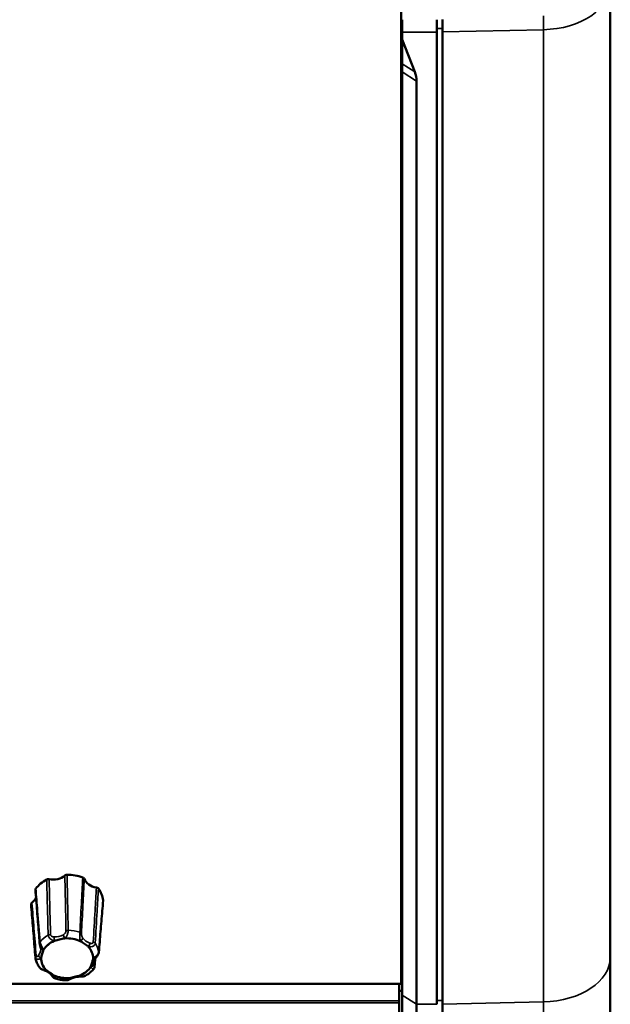
# Model space of a CAD drawing. Units: millimetres. Extents: x 0 to 2523, y 0 to 1782.
# Drawn here: x 798 to 900, y 1294 to 1464 of the extents above; entities that cross this region are included whole.
import ezdxf

# ---------------------------------------------------------------- set-up
doc = ezdxf.new("R2010")
doc.units = ezdxf.units.MM
doc.header["$LTSCALE"] = 3
doc.layers.add('Visible (ISO)', color=7, linetype='Continuous', lineweight=50)
doc.layers.add('Visible Narrow (ISO)', color=7, linetype='Continuous', lineweight=35)

msp = doc.modelspace()

# ---------------------------------------------------------------- linework, layer by layer
at = {"layer": 'Visible (ISO)'}
for p, q in [((864.028, 1469.755), (864.028, 1297.302)), ((900.228, 1301.913), (900.228, 1469.871)), ((864.228, 1463.892), (864.228, 1461.748)), ((870.228, 1461.748), (870.228, 1463.892)), ((871.228, 1463.927), (871.228, 1461.771)), ((864.228, 1461.748), (864.228, 1460.459)), ((870.228, 1461.748), (870.228, 1293.791)), ((871.228, 1461.771), (871.228, 1293.814)), ((864.228, 1460.459), (866.419, 1454.876)), ((864.228, 1456.284), (864.228, 1460.459)), ((864.228, 1456.284), (864.228, 1454.89)), ((864.228, 1454.89), (864.228, 1295.398)), ((866.728, 1293.791), (866.728, 1453.283)), ((900.228, 1291.234), (900.228, 1301.913)), ((864.028, 1297.302), (173.428, 1297.302)), ((863.728, 1297.302), (863.728, 1294.417)), ((864.228, 1296.142), (863.728, 1296.142)), ((864.228, 1295.398), (864.228, 1290.527)), ((863.728, 1294.417), (863.728, 1294.073)), ((863.728, 1294.073), (863.728, 1290.382)), ((866.728, 1290.353), (866.728, 1293.791)), ((871.228, 1293.814), (871.228, 1290.355))]:
    msp.add_line(p, q, dxfattribs=at)
for centre, major_axis, ratio, start_param, end_param in [((852.586, 1453.283), (14.142, 0), 0.5416752, 0, 0.2094395), ((862.428, 1335.074), (1.8, 0), 0.6427876, 5.8073031, 6.2831853), ((806.278, 1311.39), (6.25, 0), 0.7660444, 2.170711, 2.6193197), ((803.846, 1317.398), (2.7, -0.004), 0.7669104, 4.4560681, 5.5729423), ((806.278, 1311.39), (6.25, 0), 0.7660444, 1.1235135, 1.5721222), ((811.854, 1316.007), (2.702, 0.007), 0.7661232, 3.404748, 4.5216223), ((806.278, 1311.39), (6.25, 0), 0.7660444, 0.0763159, 0.5249246), ((798.27, 1312.781), (2.704, -0.003), 0.7650967, 5.5029004, 6.0455755), ((806.278, 1301.748), (4.495, 0), 0.7660444, 2.0853628, 2.704668), ((806.278, 1301.748), (4.495, 0), 0.7660444, 1.0381652, 1.6574704), ((798.557, 1303.409), (3.156, -0.138), 0.6569778, 0.0803236, 0.1083885), ((806.278, 1301.748), (4.495, 0), 0.7660444, 6.274153, 6.8934582), ((801.587, 1301.941), (-0.782, 0.134), 0.938014, 0.2365668, 0.2979198), ((806.278, 1301.748), (-4.495, 0), 0.7660444, 6.274153, 6.8934582), ((806.278, 1301.748), (-4.495, 0), 0.7660444, 2.0853628, 2.704668), ((806.278, 1301.748), (-4.495, 0), 0.7660444, 1.0381652, 1.6574704)]:
    msp.add_ellipse(centre, major_axis=major_axis, ratio=ratio, start_param=start_param, end_param=end_param, dxfattribs=at)
for points, knots in [([(803.159, 1315.396), (803.096, 1315.409), (803.03, 1315.412), (802.927, 1315.401), (802.889, 1315.394), (802.816, 1315.373), (802.781, 1315.359), (802.749, 1315.342)], [0, 0, 0, 0, 0.019527678, 0.019527678, 0.031243878, 0.031243878, 0.042960355, 0.042960355, 0.042960355, 0.042960355]), ([(806.269, 1316.178), (806.204, 1316.178), (806.14, 1316.168), (806.044, 1316.138), (806.009, 1316.123), (805.946, 1316.088), (805.917, 1316.068), (805.892, 1316.045)], [0, 0, 0, 0, 0.019507984, 0.019507984, 0.031232603, 0.031232603, 0.042959801, 0.042959801, 0.042959801, 0.042959801]), ([(809.247, 1315.462), (809.23, 1315.51), (809.201, 1315.555), (809.137, 1315.619), (809.11, 1315.64), (809.049, 1315.678), (809.016, 1315.694), (808.981, 1315.707)], [0, 0, 0, 0, 0.019527678, 0.019527678, 0.031243878, 0.031243878, 0.042960355, 0.042960355, 0.042960355, 0.042960355]), ([(800.861, 1313.779), (800.828, 1313.735), (800.807, 1313.688), (800.794, 1313.614), (800.793, 1313.589), (800.795, 1313.564)], [0, 0, 0, 0, 0.019507984, 0.019507984, 0.02919857, 0.02919857, 0.02919857, 0.02919857]), ([(801.529, 1304.372), (801.48, 1304.985), (801.431, 1305.598), (801.333, 1306.824), (801.284, 1307.437), (801.186, 1308.663), (801.137, 1309.276), (801.04, 1310.501), (800.991, 1311.114), (800.893, 1312.339), (800.844, 1312.952), (800.795, 1313.564)], [0, 0, 0, 0, 0.2814479, 0.2814479, 0.5628957, 0.5628957, 0.8443436, 0.8443436, 1.1257914, 1.1257914, 1.4072393, 1.4072393, 1.4072393, 1.4072393]), ([(811.686, 1313.79), (811.654, 1313.833), (811.61, 1313.87), (811.528, 1313.919), (811.494, 1313.935), (811.423, 1313.959), (811.385, 1313.968), (811.347, 1313.974)], [0, 0, 0, 0, 0.019507984, 0.019507984, 0.031232603, 0.031232603, 0.042959801, 0.042959801, 0.042959801, 0.042959801]), ([(812.51, 1311.701), (812.46, 1311.106), (812.41, 1310.511), (812.31, 1309.319), (812.26, 1308.724), (812.16, 1307.533), (812.11, 1306.937), (812.009, 1305.745), (811.959, 1305.15), (811.859, 1303.958), (811.808, 1303.362), (811.758, 1302.766)], [0.0501319, 0.0501319, 0.0501319, 0.0501319, 0.331606, 0.331606, 0.6130801, 0.6130801, 0.8945541, 0.8945541, 1.1760282, 1.1760282, 1.4575022, 1.4575022, 1.4575022, 1.4575022]), ([(800.19, 1311.324), (800.144, 1311.289), (800.107, 1311.247), (800.067, 1311.173), (800.057, 1311.144), (800.045, 1311.087), (800.043, 1311.058), (800.045, 1311.03)], [0, 0, 0, 0, 0.019527678, 0.019527678, 0.031243878, 0.031243878, 0.042280755, 0.042280755, 0.042280755, 0.042280755]), ([(800.045, 1311.03), (800.095, 1310.421), (800.145, 1309.812), (800.245, 1308.595), (800.295, 1307.986), (800.395, 1306.768), (800.446, 1306.159), (800.546, 1304.942), (800.596, 1304.333), (800.697, 1303.116), (800.747, 1302.507), (800.797, 1301.899)], [0.0501911, 0.0501911, 0.0501911, 0.0501911, 0.3316534, 0.3316534, 0.6131156, 0.6131156, 0.8945778, 0.8945778, 1.17604, 1.17604, 1.4575022, 1.4575022, 1.4575022, 1.4575022]), ([(804.065, 1304.746), (804.141, 1304.779), (804.238, 1304.811), (804.457, 1304.877), (804.595, 1304.914), (804.91, 1304.993), (805.06, 1305.028), (805.368, 1305.097), (805.502, 1305.124), (805.715, 1305.161), (805.808, 1305.174), (805.889, 1305.179)], [0, 0, 0, 0, 0.02606831, 0.02606831, 0.05608973, 0.05608973, 0.08640897, 0.08640897, 0.11570737, 0.11570737, 0.13977873, 0.13977873, 0.13977873, 0.13977873]), ([(808.56, 1304.715), (808.635, 1304.681), (808.716, 1304.635), (808.892, 1304.527), (808.997, 1304.456), (809.238, 1304.289), (809.353, 1304.207), (809.591, 1304.034), (809.695, 1303.956), (809.85, 1303.83), (809.915, 1303.773), (809.962, 1303.722)], [0, 0, 0, 0, 0.02606831, 0.02606831, 0.05608973, 0.05608973, 0.08640897, 0.08640897, 0.11570737, 0.11570737, 0.13977873, 0.13977873, 0.13977873, 0.13977873]), ([(801.529, 1304.372), (801.535, 1304.297), (801.548, 1304.226), (801.576, 1304.089), (801.591, 1304.025), (801.62, 1303.906), (801.634, 1303.851), (801.66, 1303.743), (801.671, 1303.691), (801.69, 1303.597), (801.697, 1303.555), (801.703, 1303.51), (801.704, 1303.503), (801.705, 1303.497)], [0, 0, 0, 0, 0.019550809, 0.019550809, 0.037637843, 0.037637843, 0.05514035, 0.05514035, 0.07469116, 0.07469116, 0.094241969, 0.094241969, 0.097754047, 0.097754047, 0.097754047, 0.097754047]), ([(801.783, 1301.779), (801.783, 1301.846), (801.799, 1301.928), (801.843, 1302.11), (801.876, 1302.223), (801.95, 1302.474), (801.985, 1302.591), (802.055, 1302.827), (802.085, 1302.927), (802.142, 1303.082), (802.17, 1303.149), (802.205, 1303.206)], [0, 0, 0, 0, 0.02606831, 0.02606831, 0.05608973, 0.05608973, 0.08640897, 0.08640897, 0.11570737, 0.11570737, 0.13977873, 0.13977873, 0.13977873, 0.13977873]), ([(801.479, 1300.185), (801.408, 1300.285), (801.343, 1300.388), (801.221, 1300.599), (801.165, 1300.707), (801.063, 1300.927), (801.018, 1301.039), (800.937, 1301.266), (800.902, 1301.382), (800.844, 1301.616), (800.82, 1301.734), (800.803, 1301.853)], [2.95034475, 2.95034475, 2.95034475, 2.95034475, 3.02606, 3.02606, 3.10177524, 3.10177524, 3.17749049, 3.17749049, 3.25320573, 3.25320573, 3.32892097, 3.32892097, 3.32892097, 3.32892097]), ([(810.773, 1301.717), (810.772, 1301.651), (810.757, 1301.575), (810.713, 1301.409), (810.68, 1301.307), (810.605, 1301.066), (810.571, 1300.948), (810.501, 1300.7), (810.47, 1300.591), (810.414, 1300.42), (810.385, 1300.347), (810.351, 1300.291)], [0, 0, 0, 0, 0.02606831, 0.02606831, 0.05608973, 0.05608973, 0.08640897, 0.08640897, 0.11570737, 0.11570737, 0.13977873, 0.13977873, 0.13977873, 0.13977873]), ([(810.845, 1300.92), (810.849, 1300.977), (810.858, 1301.034), (810.881, 1301.147), (810.896, 1301.204), (810.935, 1301.317), (810.957, 1301.374), (811.01, 1301.485), (811.04, 1301.541), (811.108, 1301.65), (811.146, 1301.704), (811.187, 1301.757)], [-0.16107565, -0.16107565, -0.16107565, -0.16107565, -0.06584773, -0.06584773, 0.02938018, 0.02938018, 0.12460809, 0.12460809, 0.21983601, 0.21983601, 0.31506392, 0.31506392, 0.31506392, 0.31506392]), ([(811.187, 1301.757), (811.218, 1301.797), (811.252, 1301.839), (811.326, 1301.933), (811.367, 1301.984), (811.452, 1302.096), (811.498, 1302.158), (811.588, 1302.295), (811.633, 1302.37), (811.711, 1302.544), (811.747, 1302.64), (811.758, 1302.766)], [0.299985643, 0.299985643, 0.299985643, 0.299985643, 0.319536251, 0.319536251, 0.339086858, 0.339086858, 0.358637466, 0.358637466, 0.378188074, 0.378188074, 0.397738681, 0.397738681, 0.397738681, 0.397738681]), ([(801.479, 1300.185), (801.53, 1300.111), (801.587, 1300.055), (801.71, 1299.951), (801.777, 1299.908), (801.907, 1299.834), (801.969, 1299.804), (802.091, 1299.75), (802.149, 1299.727), (802.261, 1299.684), (802.315, 1299.665), (802.375, 1299.643), (802.384, 1299.64), (802.392, 1299.637)], [0.016413489, 0.016413489, 0.016413489, 0.016413489, 0.029883918, 0.029883918, 0.046152031, 0.046152031, 0.062420143, 0.062420143, 0.078688256, 0.078688256, 0.094956368, 0.094956368, 0.097754052, 0.097754052, 0.097754052, 0.097754052]), ([(802.392, 1299.637), (802.498, 1299.6), (802.6, 1299.558), (802.796, 1299.465), (802.889, 1299.414), (803.064, 1299.304), (803.147, 1299.245), (803.3, 1299.122), (803.371, 1299.057), (803.5, 1298.923), (803.558, 1298.854), (803.61, 1298.783)], [-0.31506392, -0.31506392, -0.31506392, -0.31506392, -0.18903835, -0.18903835, -0.06301278, -0.06301278, 0.06301278, 0.06301278, 0.18903835, 0.18903835, 0.31506392, 0.31506392, 0.31506392, 0.31506392]), ([(803.995, 1298.782), (803.92, 1298.816), (803.839, 1298.869), (803.664, 1298.993), (803.559, 1299.073), (803.318, 1299.251), (803.203, 1299.332), (802.964, 1299.494), (802.861, 1299.561), (802.705, 1299.673), (802.64, 1299.724), (802.594, 1299.775)], [0, 0, 0, 0, 0.02606831, 0.02606831, 0.05608973, 0.05608973, 0.08640897, 0.08640897, 0.11570737, 0.11570737, 0.13977873, 0.13977873, 0.13977873, 0.13977873]), ([(810.894, 1299.942), (810.815, 1299.843), (810.73, 1299.748), (810.553, 1299.562), (810.46, 1299.473), (810.267, 1299.302), (810.167, 1299.219), (809.96, 1299.062), (809.853, 1298.986), (809.632, 1298.843), (809.519, 1298.775), (809.403, 1298.711)], [0.85488259, 0.85488259, 0.85488259, 0.85488259, 0.93317679, 0.93317679, 1.01147099, 1.01147099, 1.08976519, 1.08976519, 1.16805939, 1.16805939, 1.24635359, 1.24635359, 1.24635359, 1.24635359]), ([(811.026, 1300.295), (811.025, 1300.278), (811.023, 1300.26), (811.017, 1300.223), (811.014, 1300.204), (811.004, 1300.162), (810.998, 1300.14), (810.981, 1300.091), (810.971, 1300.065), (810.941, 1300.007), (810.921, 1299.976), (810.894, 1299.942)], [0, 0, 0, 0, 0.003682784, 0.003682784, 0.007365568, 0.007365568, 0.011048351, 0.011048351, 0.014731135, 0.014731135, 0.018413919, 0.018413919, 0.018413919, 0.018413919]), ([(803.61, 1298.783), (803.63, 1298.756), (803.649, 1298.729), (803.687, 1298.675), (803.705, 1298.649), (803.742, 1298.596), (803.761, 1298.57), (803.801, 1298.516), (803.822, 1298.489), (803.87, 1298.436), (803.888, 1298.418), (803.946, 1298.369), (803.987, 1298.334), (804.08, 1298.299), (804.084, 1298.297), (804.089, 1298.295)], [0.299985604, 0.299985604, 0.299985604, 0.299985604, 0.31330064, 0.31330064, 0.326615676, 0.326615676, 0.339930712, 0.339930712, 0.353245748, 0.353245748, 0.359236003, 0.359236003, 0.366195452, 0.366195452, 0.366560784, 0.366560784, 0.366560784, 0.366560784]), ([(806.179, 1297.933), (806.036, 1297.935), (805.893, 1297.942), (805.608, 1297.964), (805.466, 1297.979), (805.184, 1298.019), (805.044, 1298.043), (804.766, 1298.1), (804.628, 1298.133), (804.356, 1298.208), (804.222, 1298.249), (804.089, 1298.295)], [1.89009613, 1.89009613, 1.89009613, 1.89009613, 1.97132726, 1.97132726, 2.05255839, 2.05255839, 2.13378952, 2.13378952, 2.21502065, 2.21502065, 2.29625178, 2.29625178, 2.29625178, 2.29625178]), ([(806.179, 1297.933), (806.248, 1297.932), (806.303, 1297.941), (806.411, 1297.965), (806.459, 1297.983), (806.549, 1298.018), (806.59, 1298.036), (806.668, 1298.074), (806.705, 1298.093), (806.779, 1298.131), (806.814, 1298.151), (806.858, 1298.174), (806.865, 1298.178), (806.873, 1298.182)], [0.033741863, 0.033741863, 0.033741863, 0.033741863, 0.043706873, 0.043706873, 0.056509293, 0.056509293, 0.069311713, 0.069311713, 0.082114133, 0.082114133, 0.094916553, 0.094916553, 0.097753964, 0.097753964, 0.097753964, 0.097753964]), ([(808.49, 1298.751), (808.414, 1298.718), (808.318, 1298.692), (808.099, 1298.642), (807.961, 1298.615), (807.645, 1298.547), (807.496, 1298.511), (807.187, 1298.43), (807.053, 1298.393), (806.841, 1298.342), (806.748, 1298.323), (806.667, 1298.318)], [0, 0, 0, 0, 0.02606831, 0.02606831, 0.05608973, 0.05608973, 0.08640897, 0.08640897, 0.11570737, 0.11570737, 0.13977873, 0.13977873, 0.13977873, 0.13977873]), ([(806.873, 1298.182), (806.967, 1298.233), (807.065, 1298.279), (807.269, 1298.363), (807.375, 1298.4), (807.594, 1298.464), (807.706, 1298.49), (807.935, 1298.533), (808.052, 1298.549), (808.287, 1298.569), (808.405, 1298.573), (808.523, 1298.572)], [-0.31506392, -0.31506392, -0.31506392, -0.31506392, -0.18903835, -0.18903835, -0.06301278, -0.06301278, 0.06301278, 0.06301278, 0.18903835, 0.18903835, 0.31506392, 0.31506392, 0.31506392, 0.31506392]), ([(808.523, 1298.572), (808.572, 1298.571), (808.621, 1298.571), (808.723, 1298.572), (808.776, 1298.573), (808.885, 1298.578), (808.942, 1298.583), (809.06, 1298.598), (809.122, 1298.609), (809.255, 1298.644), (809.327, 1298.669), (809.403, 1298.711)], [0.29998674, 0.29998674, 0.29998674, 0.29998674, 0.313914804, 0.313914804, 0.327842867, 0.327842867, 0.34177093, 0.34177093, 0.355698994, 0.355698994, 0.369627057, 0.369627057, 0.369627057, 0.369627057])]:
    msp.add_open_spline(points, degree=3, knots=knots, dxfattribs=at)
for points in [[(812.51, 1311.701), (812.511, 1311.719), (812.511, 1311.737), (812.509, 1311.755)], [(811.026, 1300.295), (811.065, 1300.763), (811.104, 1301.23), (811.142, 1301.698)]]:
    msp.add_open_spline(points, degree=3, dxfattribs=at)
at = {"layer": 'Visible Narrow (ISO)'}
for p, q in [((888.646, 1464.535), (888.646, 1462.162)), ((864.228, 1461.748), (870.228, 1461.748)), ((870.228, 1462.391), (871.228, 1462.391)), ((871.228, 1461.771), (888.646, 1462.162)), ((888.646, 1462.162), (888.646, 1294.205)), ((866.419, 1454.876), (864.228, 1456.284)), ((864.228, 1454.89), (866.728, 1453.283)), ((864.228, 1295.398), (866.728, 1293.791)), ((173.728, 1294.417), (863.728, 1294.417)), ((173.728, 1294.073), (863.728, 1294.073)), ((870.228, 1293.791), (866.728, 1293.791)), ((870.228, 1294.434), (871.228, 1294.434)), ((871.228, 1293.814), (888.646, 1294.205)), ((888.646, 1294.205), (888.646, 1290.398))]:
    msp.add_line(p, q, dxfattribs=at)
for centre, major_axis, ratio, start_param, end_param in [((888.228, 1469.871), (12, 0), 0.6427876, 4.7472956, 6.2831853), ((806.456, 1306.213), (-0.5, -0.01), 0.7309542, 4.6628785, 5.542099), ((806.278, 1302.357), (-5.514, 0), 0.7660444, 4.3020933, 4.6767277), ((806.278, 1302.357), (-5.514, 0), 0.7660444, 5.3492908, 5.7239252), ((806.278, 1301.748), (4.515, 0), 0.7660444, 2.0928508, 2.69718), ((803.296, 1305.462), (0.5, 0.014), 0.7321926, 1.30697, 2.1861905), ((804.026, 1305.068), (-0.006, -0.5), 0.0095437, 0.8727189, 2.3937349), ((804.071, 1307.2), (3.2, -0.005), 0.7669104, 4.6994413, 4.711637), ((804.071, 1307.522), (-2.7, 0.018), 0.7731664, 1.5620032, 2.1921311), ((805.921, 1305.518), (0.238, -0.44), 0.371433, 3.791843, 5.3128589), ((804.071, 1307.2), (3.2, -0.005), 0.7669104, 5.3173734, 5.3295691), ((806.278, 1301.748), (4.515, 0), 0.7660444, 1.0456532, 1.6499824), ((808.278, 1305.897), (0.499, -0.026), 0.7378714, 0.3193522, 1.1985727), ((808.541, 1305.062), (-0.404, -0.294), 0.5613809, 1.1828003, 2.7038163), ((811.338, 1305.938), (3.202, 0.008), 0.7661232, 3.6481212, 3.660317), ((811.338, 1306.26), (-2.702, -0.038), 0.7706586, 0.4974644, 1.1275922), ((799.011, 1303.332), (2.705, -0.044), 0.7660369, 5.7579425, 6.3556264), ((802.027, 1304.412), (-0.498, -0.04), 0.7551529, 5.6636271, 6.2831853), ((802.201, 1303.557), (-0.496, -0.06), 0.6400403, 0, 1.4934534), ((799.011, 1303.011), (3.204, -0.003), 0.7650967, 0.0810204, 0.0932161), ((811.338, 1305.938), (3.202, 0.008), 0.7661232, 4.2660533, 4.2782491), ((809.997, 1304.031), (-0.166, -0.472), 0.2686072, 0.9194541, 2.4404701), ((806.278, 1301.748), (4.515, 0), 0.7660444, 6.281641, 6.8859702), ((810.707, 1304.175), (-0.499, 0.029), 0.7407117, 3.6739955, 4.553216), ((806.278, 1302.357), (5.514, 0), 0.7660444, 0.1133031, 0.4879375), ((801.296, 1301.94), (-0.498, -0.041), 0.7592315, 5.4538961, 6.2831853), ((801.763, 1302.075), (0.394, -0.307), 0.5518372, 3.5977182, 5.1187342), ((806.278, 1301.748), (-4.515, 0), 0.7660444, 6.281641, 6.8859702), ((799.011, 1303.011), (3.204, -0.003), 0.7650967, 5.7462736, 5.7584693), ((813.545, 1300.486), (-3.204, 0.003), 0.7650967, 5.7462736, 5.7584693), ((810.793, 1302.064), (0.394, -0.307), 0.5518372, 5.1187342, 6.2831853), ((811.26, 1302.809), (0.498, -0.042), 0.7705891, 0, 0.1777116), ((888.228, 1301.913), (12, 0), 0.6427876, 4.7472956, 6.2831853), ((802.558, 1300.109), (-0.166, -0.472), 0.2686072, 0, 0.9194541), ((801.217, 1297.559), (-3.202, -0.008), 0.7661232, 4.2660533, 4.2782491), ((806.278, 1301.748), (-4.515, 0), 0.7660444, 2.0928508, 2.69718), ((813.545, 1300.486), (-3.204, 0.003), 0.7650967, 0.0810204, 0.0932161), ((810.354, 1300.583), (0.496, 0.06), 0.6400403, 4.6350461, 6.1560621), ((813.545, 1300.807), (-2.705, -0.035), 0.7633201, 6.2117265, 6.3657148), ((810.528, 1300.336), (0.498, -0.041), 0.7746677, 0, 0.3840718), ((804.014, 1299.077), (-0.404, -0.294), 0.5613809, 0, 1.1828003), ((801.217, 1297.559), (-3.202, -0.008), 0.7661232, 3.6481212, 3.660317), ((806.278, 1301.748), (-4.515, 0), 0.7660444, 1.0456532, 1.6499824), ((808.484, 1296.296), (-3.2, 0.005), 0.7669104, 5.3173734, 5.3295691), ((806.635, 1298.622), (0.238, -0.44), 0.371433, 5.3128589, 6.2831853), ((808.484, 1296.296), (-3.2, 0.005), 0.7669104, 4.6994413, 4.711637), ((808.529, 1299.072), (-0.006, -0.5), 0.0095437, 0, 0.8727189)]:
    msp.add_ellipse(centre, major_axis=major_axis, ratio=ratio, start_param=start_param, end_param=end_param, dxfattribs=at)
for points, knots in [([(802.749, 1315.342), (802.789, 1313.801), (802.829, 1312.26), (802.912, 1309.064), (802.955, 1307.409), (802.999, 1305.753)], [0.0502, 0.0502, 0.0502, 0.0502, 0.7287511, 0.7287511, 1.4575022, 1.4575022, 1.4575022, 1.4575022]), ([(803.416, 1305.819), (803.371, 1307.473), (803.326, 1309.126), (803.24, 1312.319), (803.199, 1313.857), (803.159, 1315.396)], [-1.4575022, -1.4575022, -1.4575022, -1.4575022, -0.7287511, -0.7287511, -0.0505981, -0.0505981, -0.0505981, -0.0505981]), ([(805.892, 1316.045), (805.919, 1314.678), (805.947, 1313.311), (806.011, 1310.114), (806.047, 1308.283), (806.083, 1306.453)], [-1.4069041, -1.4069041, -1.4069041, -1.4069041, -0.8053454, -0.8053454, 0, 0, 0, 0]), ([(806.474, 1306.578), (806.435, 1308.41), (806.397, 1310.242), (806.328, 1313.441), (806.299, 1314.81), (806.269, 1316.178)], [0, 0, 0, 0, 0.8053454, 0.8053454, 1.4073022, 1.4073022, 1.4073022, 1.4073022]), ([(808.981, 1315.707), (808.9, 1314.184), (808.819, 1312.662), (808.651, 1309.503), (808.564, 1307.867), (808.477, 1306.231)], [0.0502, 0.0502, 0.0502, 0.0502, 0.7287511, 0.7287511, 1.4575022, 1.4575022, 1.4575022, 1.4575022]), ([(808.758, 1305.988), (808.842, 1307.624), (808.926, 1309.26), (809.089, 1312.418), (809.168, 1313.94), (809.247, 1315.462)], [-1.4575022, -1.4575022, -1.4575022, -1.4575022, -0.7287511, -0.7287511, -0.0505981, -0.0505981, -0.0505981, -0.0505981]), ([(801.604, 1304.598), (801.46, 1306.376), (801.316, 1308.153), (801.068, 1311.213), (800.964, 1312.496), (800.861, 1313.779)], [0, 0, 0, 0, 0.8172053, 0.8172053, 1.4073022, 1.4073022, 1.4073022, 1.4073022]), ([(811.347, 1313.974), (811.272, 1312.649), (811.197, 1311.325), (811.017, 1308.179), (810.912, 1306.357), (810.807, 1304.535)], [-1.4069041, -1.4069041, -1.4069041, -1.4069041, -0.8147639, -0.8147639, 0, 0, 0, 0]), ([(811.148, 1304.338), (811.253, 1306.162), (811.357, 1307.986), (811.536, 1311.136), (811.611, 1312.463), (811.686, 1313.79)], [0, 0, 0, 0, 0.8147639, 0.8147639, 1.4073022, 1.4073022, 1.4073022, 1.4073022]), ([(812.509, 1311.755), (812.389, 1310.322), (812.268, 1308.888), (812.017, 1305.915), (811.887, 1304.375), (811.756, 1302.835)], [0.0502, 0.0502, 0.0502, 0.0502, 0.7287511, 0.7287511, 1.4575022, 1.4575022, 1.4575022, 1.4575022]), ([(800.936, 1302.191), (800.807, 1303.768), (800.677, 1305.344), (800.429, 1308.389), (800.309, 1309.856), (800.19, 1311.324)], [-1.4575022, -1.4575022, -1.4575022, -1.4575022, -0.7287511, -0.7287511, -0.0505981, -0.0505981, -0.0505981, -0.0505981]), ([(806.083, 1306.453), (806.084, 1306.406), (806.074, 1306.352), (806.029, 1306.213), (805.983, 1306.131), (805.869, 1305.984), (805.799, 1305.921), (805.695, 1305.85), (805.664, 1305.831), (805.632, 1305.814)], [0, 0, 0, 0, 0.020323763, 0.020323763, 0.050647505, 0.050647505, 0.083977683, 0.083977683, 0.097753963, 0.097753963, 0.097753963, 0.097753963]), ([(805.921, 1305.196), (805.956, 1305.234), (805.992, 1305.277), (806.112, 1305.436), (806.197, 1305.577), (806.341, 1305.901), (806.401, 1306.081), (806.462, 1306.373), (806.475, 1306.486), (806.474, 1306.578)], [-0.097753963, -0.097753963, -0.097753963, -0.097753963, -0.083977683, -0.083977683, -0.050647505, -0.050647505, -0.020323763, -0.020323763, 0, 0, 0, 0]), ([(802.999, 1305.753), (803.001, 1305.701), (803.011, 1305.645), (803.059, 1305.498), (803.109, 1305.406), (803.252, 1305.21), (803.352, 1305.112), (803.57, 1304.943), (803.69, 1304.876), (803.881, 1304.792), (803.954, 1304.766), (804.026, 1304.746)], [-0.397739787, -0.397739787, -0.397739787, -0.397739787, -0.386183881, -0.386183881, -0.36769443, -0.36769443, -0.343658144, -0.343658144, -0.317171058, -0.317171058, -0.299986747, -0.299986747, -0.299986747, -0.299986747]), ([(804.034, 1305.434), (803.985, 1305.435), (803.937, 1305.438), (803.815, 1305.456), (803.742, 1305.475), (803.613, 1305.535), (803.555, 1305.573), (803.475, 1305.656), (803.448, 1305.697), (803.422, 1305.766), (803.417, 1305.793), (803.416, 1305.819)], [0.299986747, 0.299986747, 0.299986747, 0.299986747, 0.317171058, 0.317171058, 0.343658144, 0.343658144, 0.36769443, 0.36769443, 0.386183881, 0.386183881, 0.397739787, 0.397739787, 0.397739787, 0.397739787]), ([(808.477, 1306.231), (808.475, 1306.178), (808.473, 1306.119), (808.468, 1305.953), (808.466, 1305.839), (808.466, 1305.581), (808.468, 1305.437), (808.481, 1305.166), (808.492, 1305.041), (808.517, 1304.862), (808.528, 1304.799), (808.541, 1304.741)], [-0.397738642, -0.397738642, -0.397738642, -0.397738642, -0.386182735, -0.386182735, -0.367693285, -0.367693285, -0.343656999, -0.343656999, -0.317145647, -0.317145647, -0.299985603, -0.299985603, -0.299985603, -0.299985603]), ([(808.977, 1305.233), (808.954, 1305.265), (808.932, 1305.3), (808.879, 1305.395), (808.85, 1305.459), (808.805, 1305.596), (808.787, 1305.667), (808.766, 1305.795), (808.76, 1305.85), (808.756, 1305.933), (808.756, 1305.962), (808.758, 1305.988)], [0.299985603, 0.299985603, 0.299985603, 0.299985603, 0.317145647, 0.317145647, 0.343656999, 0.343656999, 0.367693285, 0.367693285, 0.386182735, 0.386182735, 0.397738642, 0.397738642, 0.397738642, 0.397738642]), ([(802.201, 1303.235), (802.179, 1303.273), (802.155, 1303.313), (802.058, 1303.476), (801.973, 1303.618), (801.808, 1303.938), (801.727, 1304.114), (801.635, 1304.399), (801.611, 1304.508), (801.604, 1304.598)], [-0.097754047, -0.097754047, -0.097754047, -0.097754047, -0.085589529, -0.085589529, -0.051586647, -0.051586647, -0.020524109, -0.020524109, 0, 0, 0, 0]), ([(809.997, 1303.709), (810.05, 1303.705), (810.106, 1303.704), (810.321, 1303.709), (810.492, 1303.736), (810.806, 1303.86), (810.95, 1303.953), (811.104, 1304.155), (811.142, 1304.246), (811.148, 1304.338)], [-0.097754052, -0.097754052, -0.097754052, -0.097754052, -0.085654092, -0.085654092, -0.051624117, -0.051624117, -0.02053062, -0.02053062, 0, 0, 0, 0]), ([(810.807, 1304.535), (810.805, 1304.49), (810.786, 1304.447), (810.711, 1304.36), (810.639, 1304.328), (810.478, 1304.303), (810.387, 1304.312), (810.268, 1304.342), (810.236, 1304.351), (810.206, 1304.362)], [0, 0, 0, 0, 0.02053062, 0.02053062, 0.051624117, 0.051624117, 0.085654092, 0.085654092, 0.097754052, 0.097754052, 0.097754052, 0.097754052]), ([(800.803, 1301.853), (800.808, 1301.814), (800.82, 1301.778), (800.869, 1301.682), (800.92, 1301.635), (801.064, 1301.566), (801.161, 1301.555), (801.367, 1301.574), (801.476, 1301.607), (801.642, 1301.682), (801.704, 1301.716), (801.763, 1301.754)], [-0.395627965, -0.395627965, -0.395627965, -0.395627965, -0.386182778, -0.386182778, -0.367693327, -0.367693327, -0.343657042, -0.343657042, -0.317146613, -0.317146613, -0.299985646, -0.299985646, -0.299985646, -0.299985646]), ([(801.334, 1302.255), (801.309, 1302.224), (801.283, 1302.194), (801.214, 1302.128), (801.17, 1302.095), (801.086, 1302.06), (801.046, 1302.055), (800.987, 1302.076), (800.966, 1302.096), (800.943, 1302.144), (800.938, 1302.166), (800.936, 1302.191)], [0.299985646, 0.299985646, 0.299985646, 0.299985646, 0.317146613, 0.317146613, 0.343657042, 0.343657042, 0.367693327, 0.367693327, 0.386182778, 0.386182778, 0.397738684, 0.397738684, 0.397738684, 0.397738684]), ([(811.756, 1302.835), (811.752, 1302.786), (811.739, 1302.733), (811.687, 1302.592), (811.635, 1302.502), (811.492, 1302.307), (811.394, 1302.206), (811.188, 1302.02), (811.08, 1301.938), (810.913, 1301.822), (810.851, 1301.781), (810.793, 1301.743)], [-0.397738681, -0.397738681, -0.397738681, -0.397738681, -0.386182775, -0.386182775, -0.367693324, -0.367693324, -0.343657039, -0.343657039, -0.317146545, -0.317146545, -0.299985643, -0.299985643, -0.299985643, -0.299985643]), ([(802.558, 1299.788), (802.505, 1299.791), (802.45, 1299.796), (802.234, 1299.82), (802.063, 1299.849), (801.749, 1299.958), (801.606, 1300.035), (801.5, 1300.155), (801.489, 1300.17), (801.479, 1300.185)], [-0.097754052, -0.097754052, -0.097754052, -0.097754052, -0.085653418, -0.085653418, -0.051623726, -0.051623726, -0.020530553, -0.020530553, -0.016413489, -0.016413489, -0.016413489, -0.016413489]), ([(810.354, 1300.261), (810.376, 1300.224), (810.401, 1300.187), (810.498, 1300.054), (810.582, 1299.968), (810.748, 1299.88), (810.828, 1299.874), (810.887, 1299.934), (810.891, 1299.938), (810.894, 1299.942)], [-0.097754048, -0.097754048, -0.097754048, -0.097754048, -0.085594039, -0.085594039, -0.051589265, -0.051589265, -0.020524568, -0.020524568, -0.018413919, -0.018413919, -0.018413919, -0.018413919]), ([(811.002, 1300.443), (810.998, 1300.4), (810.99, 1300.368), (810.961, 1300.328), (810.937, 1300.338), (810.895, 1300.403), (810.876, 1300.46), (810.858, 1300.551), (810.854, 1300.576), (810.851, 1300.602)], [0, 0, 0, 0, 0.020524568, 0.020524568, 0.051589265, 0.051589265, 0.085594039, 0.085594039, 0.097754048, 0.097754048, 0.097754048, 0.097754048]), ([(804.089, 1298.295), (804.089, 1298.295), (804.087, 1298.326), (804.074, 1298.428), (804.064, 1298.504), (804.039, 1298.641), (804.027, 1298.698), (804.014, 1298.756)], [-0.366560784, -0.366560784, -0.366560784, -0.366560784, -0.343657, -0.343657, -0.317145657, -0.317145657, -0.299985604, -0.299985604, -0.299985604, -0.299985604]), ([(806.635, 1298.301), (806.599, 1298.262), (806.564, 1298.224), (806.443, 1298.099), (806.359, 1298.018), (806.245, 1297.947), (806.209, 1297.933), (806.179, 1297.933)], [-0.097753964, -0.097753964, -0.097753964, -0.097753964, -0.083987359, -0.083987359, -0.050653165, -0.050653165, -0.033741863, -0.033741863, -0.033741863, -0.033741863]), ([(809.403, 1298.711), (809.397, 1298.708), (809.391, 1298.705), (809.304, 1298.663), (809.204, 1298.649), (808.985, 1298.651), (808.866, 1298.669), (808.675, 1298.711), (808.601, 1298.73), (808.529, 1298.75)], [-0.369627057, -0.369627057, -0.369627057, -0.369627057, -0.367694423, -0.367694423, -0.343658138, -0.343658138, -0.317170909, -0.317170909, -0.29998674, -0.29998674, -0.29998674, -0.29998674])]:
    msp.add_open_spline(points, degree=3, knots=knots, dxfattribs=at)
msp.add_open_spline([(811.1, 1301.637), (811.068, 1301.239), (811.035, 1300.841), (811.002, 1300.443)], degree=3, dxfattribs=at)

doc.saveas('drawing.dxf')
